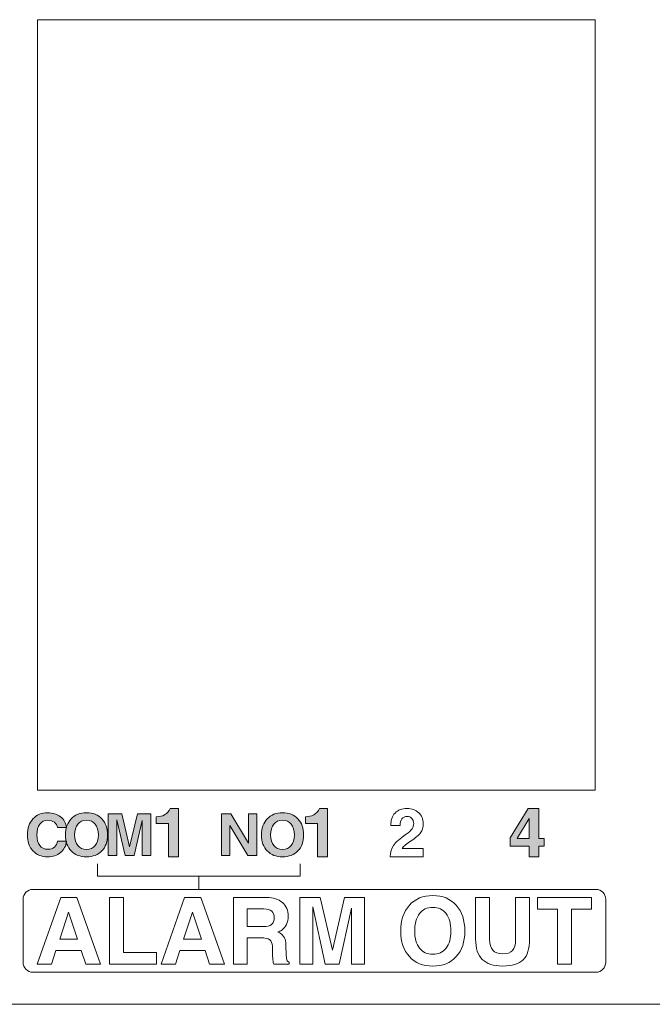
# Model space of a CAD drawing. Units: millimetres. Extents: x 70 to 719, y 47 to 258.
# Drawn here: x 154 to 173, y 47 to 77 of the extents above; entities that cross this region are included whole.
import ezdxf

# ---------------------------------------------------------------- set-up
doc = ezdxf.new("R2010")
doc.units = ezdxf.units.MM

# ---------------------------------------------------------------- blocks, each defined once
blk = doc.blocks.new('4CH R')
at = {"color": 7, "linetype": 'Continuous', "lineweight": 0}
for p, q in [((211.191, 802.535), (211.191, 825.935)), ((228.121, 825.935), (211.191, 825.935)), ((228.121, 802.535), (228.121, 825.935)), ((211.191, 802.535), (228.121, 802.535)), ((422.817, 796.035), (129.817, 796.035))]:
    blk.add_line(p, q, dxfattribs=at)

msp = doc.modelspace()

# ---------------------------------------------------------------- hatches: boundary and pattern name
at = {"lineweight": 0}
h = msp.add_hatch(color=256, dxfattribs=at)
h.dxf.hatch_style = 2
edge = h.paths.add_edge_path()
edge.add_spline(control_points=[(158.635, 51.883), (158.635, 51.883), (158.635, 52.895), (158.635, 52.895), (158.635, 52.895), (158.265, 52.895), (158.265, 52.895), (158.265, 52.895), (158.265, 53.101), (158.265, 53.101), (158.36, 53.096), (158.444, 53.116), (158.519, 53.161), (158.594, 53.205), (158.651, 53.268), (158.69, 53.351), (158.69, 53.351), (158.938, 53.351), (158.938, 53.351), (158.938, 53.351), (158.938, 51.883), (158.938, 51.883), (158.938, 51.883), (158.787, 51.883), (158.787, 51.883), (158.787, 51.883), (158.635, 51.883), (158.635, 51.883)], knot_values=[0, 0, 0, 0, 1, 1, 1, 2, 2, 2, 3, 3, 3, 4, 4, 4, 5, 5, 5, 6, 6, 6, 7, 7, 7, 8, 8, 8, 9, 9, 9, 9], degree=3, periodic=0)
h = msp.add_hatch(color=256, dxfattribs=at)
h.dxf.hatch_style = 2
edge = h.paths.add_edge_path()
edge.add_spline(control_points=[(163.166, 51.883), (163.166, 51.883), (163.166, 52.895), (163.166, 52.895), (163.166, 52.895), (162.796, 52.895), (162.796, 52.895), (162.796, 52.895), (162.796, 53.101), (162.796, 53.101), (162.891, 53.096), (162.975, 53.116), (163.05, 53.161), (163.125, 53.205), (163.182, 53.268), (163.221, 53.351), (163.221, 53.351), (163.469, 53.351), (163.469, 53.351), (163.469, 53.351), (163.469, 51.883), (163.469, 51.883), (163.469, 51.883), (163.318, 51.883), (163.318, 51.883), (163.318, 51.883), (163.166, 51.883), (163.166, 51.883)], knot_values=[0, 0, 0, 0, 1, 1, 1, 2, 2, 2, 3, 3, 3, 4, 4, 4, 5, 5, 5, 6, 6, 6, 7, 7, 7, 8, 8, 8, 9, 9, 9, 9], degree=3, periodic=0)
h = msp.add_hatch(color=256, dxfattribs=at)
h.dxf.hatch_style = 2
h.paths.add_polyline_path([(169.594, 52.435), (169.594, 53.044), (169.239, 52.456), (169.227, 52.435)])
h.paths.add_polyline_path([(169.594, 52.206), (169.015, 52.206), (169.015, 52.331), (169.015, 52.456), (169.557, 53.351), (169.718, 53.351), (169.878, 53.351), (169.878, 52.435), (170.043, 52.435), (170.043, 52.206), (169.878, 52.206), (169.878, 51.883), (169.594, 51.883)])
h = msp.add_hatch(color=256, dxfattribs=at)
h.dxf.hatch_style = 2
h.paths.add_polyline_path([(157.068, 51.918), (156.939, 51.918), (156.809, 51.918), (156.809, 53.185), (157.012, 53.185), (157.215, 53.185), (157.457, 52.181), (157.696, 53.185), (157.897, 53.185), (158.097, 53.185), (158.097, 51.918), (157.968, 51.918), (157.838, 51.918), (157.838, 52.983), (157.589, 51.918), (157.453, 51.918), (157.317, 51.918), (157.068, 53.006), (157.068, 53.006)])
edge = h.paths.add_edge_path()
edge.add_spline(control_points=[(156.146, 52.107), (156.26, 52.107), (156.348, 52.146), (156.412, 52.223), (156.476, 52.301), (156.508, 52.408), (156.508, 52.546), (156.508, 52.687), (156.476, 52.797), (156.412, 52.876), (156.348, 52.956), (156.26, 52.996), (156.146, 52.996), (156.033, 52.996), (155.945, 52.956), (155.881, 52.876), (155.817, 52.797), (155.786, 52.687), (155.786, 52.546), (155.786, 52.408), (155.817, 52.301), (155.881, 52.223), (155.944, 52.146), (156.033, 52.107), (156.146, 52.107)], knot_values=[0, 0, 0, 0, 1, 1, 1, 2, 2, 2, 3, 3, 3, 4, 4, 4, 5, 5, 5, 6, 6, 6, 7, 7, 7, 8, 8, 8, 8], degree=3, periodic=0)
edge = h.paths.add_edge_path()
edge.add_spline(control_points=[(156.146, 51.883), (155.951, 51.883), (155.796, 51.942), (155.681, 52.061), (155.566, 52.18), (155.508, 52.341), (155.508, 52.544), (155.508, 52.751), (155.566, 52.916), (155.681, 53.037), (155.796, 53.159), (155.951, 53.22), (156.146, 53.22), (156.342, 53.22), (156.498, 53.159), (156.613, 53.037), (156.728, 52.916), (156.785, 52.751), (156.785, 52.544), (156.785, 52.341), (156.728, 52.18), (156.613, 52.061), (156.498, 51.942), (156.342, 51.883), (156.146, 51.883)], knot_values=[0, 0, 0, 0, 1, 1, 1, 2, 2, 2, 3, 3, 3, 4, 4, 4, 5, 5, 5, 6, 6, 6, 7, 7, 7, 8, 8, 8, 8], degree=3, periodic=0)
edge = h.paths.add_edge_path()
edge.add_spline(control_points=[(155.541, 52.361), (155.541, 52.361), (155.541, 52.361), (155.541, 52.361), (155.524, 52.214), (155.464, 52.098), (155.361, 52.012), (155.258, 51.926), (155.126, 51.883), (154.966, 51.883), (154.78, 51.883), (154.631, 51.942), (154.521, 52.061), (154.411, 52.18), (154.356, 52.341), (154.356, 52.545), (154.356, 52.751), (154.411, 52.916), (154.521, 53.037), (154.631, 53.159), (154.78, 53.22), (154.966, 53.22), (155.124, 53.22), (155.255, 53.179), (155.359, 53.098), (155.462, 53.017), (155.523, 52.907), (155.541, 52.768), (155.541, 52.768), (155.264, 52.768), (155.264, 52.768), (155.255, 52.836), (155.224, 52.89), (155.171, 52.931), (155.118, 52.971), (155.051, 52.991), (154.97, 52.991), (154.867, 52.991), (154.786, 52.951), (154.727, 52.873), (154.669, 52.794), (154.64, 52.685), (154.64, 52.546), (154.64, 52.411), (154.669, 52.304), (154.727, 52.227), (154.785, 52.151), (154.866, 52.112), (154.97, 52.112), (155.051, 52.112), (155.118, 52.134), (155.171, 52.179), (155.224, 52.224), (155.255, 52.284), (155.264, 52.361), (155.264, 52.361), (155.541, 52.361), (155.541, 52.361)], knot_values=[0, 0, 0, 0, 1, 1, 1, 2, 2, 2, 3, 3, 3, 4, 4, 4, 5, 5, 5, 6, 6, 6, 7, 7, 7, 8, 8, 8, 9, 9, 9, 10, 10, 10, 11, 11, 11, 12, 12, 12, 13, 13, 13, 14, 14, 14, 15, 15, 15, 16, 16, 16, 17, 17, 17, 18, 18, 18, 19, 19, 19, 19], degree=3, periodic=0)
h = msp.add_hatch(color=256, dxfattribs=at)
h.dxf.hatch_style = 2
edge = h.paths.add_edge_path()
edge.add_spline(control_points=[(162.1, 51.883), (161.904, 51.883), (161.749, 51.942), (161.634, 52.061), (161.519, 52.18), (161.461, 52.341), (161.461, 52.544), (161.461, 52.751), (161.519, 52.916), (161.634, 53.037), (161.749, 53.159), (161.904, 53.22), (162.1, 53.22), (162.296, 53.22), (162.452, 53.159), (162.567, 53.037), (162.681, 52.916), (162.739, 52.751), (162.739, 52.544), (162.739, 52.341), (162.681, 52.18), (162.567, 52.061), (162.452, 51.942), (162.296, 51.883), (162.1, 51.883)], knot_values=[0, 0, 0, 0, 1, 1, 1, 2, 2, 2, 3, 3, 3, 4, 4, 4, 5, 5, 5, 6, 6, 6, 7, 7, 7, 8, 8, 8, 8], degree=3, periodic=0)
h.paths.add_polyline_path([(160.5, 51.918), (160.371, 51.918), (160.241, 51.918), (160.241, 53.185), (160.387, 53.185), (160.532, 53.185), (161.065, 52.295), (161.065, 53.185), (161.194, 53.185), (161.324, 53.185), (161.324, 51.918), (161.186, 51.918), (161.048, 51.918), (160.5, 52.831)])
edge = h.paths.add_edge_path()
edge.add_spline(control_points=[(162.1, 52.107), (162.213, 52.107), (162.301, 52.146), (162.365, 52.223), (162.429, 52.301), (162.461, 52.408), (162.461, 52.546), (162.461, 52.687), (162.429, 52.797), (162.365, 52.876), (162.301, 52.956), (162.213, 52.996), (162.1, 52.996), (161.987, 52.996), (161.898, 52.956), (161.835, 52.876), (161.771, 52.797), (161.739, 52.687), (161.739, 52.546), (161.739, 52.408), (161.771, 52.301), (161.834, 52.223), (161.898, 52.146), (161.986, 52.107), (162.1, 52.107)], knot_values=[0, 0, 0, 0, 0.352778, 0.352778, 0.352778, 0.705556, 0.705556, 0.705556, 1.058333, 1.058333, 1.058333, 1.411111, 1.411111, 1.411111, 1.763889, 1.763889, 1.763889, 2.116667, 2.116667, 2.116667, 2.469444, 2.469444, 2.469444, 2.822222, 2.822222, 2.822222, 2.822222], degree=3, periodic=0)
edge.add_line((162.1, 52.107), (162.1, 52.107))

# ---------------------------------------------------------------- linework, layer by layer
for points in [[(169.594, 52.206), (169.015, 52.206), (169.015, 52.331), (169.015, 52.456), (169.557, 53.351), (169.718, 53.351), (169.878, 53.351), (169.878, 52.435), (170.043, 52.435), (170.043, 52.206), (169.878, 52.206), (169.878, 51.883), (169.594, 51.883), (169.594, 52.206)], [(157.068, 51.918), (157.068, 51.918), (156.939, 51.918), (156.809, 51.918), (156.809, 53.185), (157.012, 53.185), (157.215, 53.185), (157.457, 52.181), (157.696, 53.185), (157.897, 53.185), (158.097, 53.185), (158.097, 51.918), (157.968, 51.918), (157.838, 51.918), (157.838, 52.983), (157.589, 51.918), (157.453, 51.918), (157.317, 51.918), (157.068, 53.006), (157.068, 53.006), (157.068, 51.918)], [(160.5, 51.918), (160.5, 51.918), (160.371, 51.918), (160.241, 51.918), (160.241, 53.185), (160.387, 53.185), (160.532, 53.185), (161.065, 52.295), (161.065, 53.185), (161.194, 53.185), (161.324, 53.185), (161.324, 51.918), (161.186, 51.918), (161.048, 51.918), (160.5, 52.831), (160.5, 51.918)], [(169.594, 52.435), (169.594, 52.435), (169.594, 53.044), (169.239, 52.456), (169.227, 52.435), (169.594, 52.435)], [(162.633, 51.669), (162.633, 51.293), (156.484, 51.293), (156.484, 51.669)], [(159.559, 51.293), (159.559, 50.892)], [(154.648, 48.622), (155.364, 50.648), (155.61, 50.648), (155.855, 50.648), (156.572, 48.622), (156.348, 48.622), (156.123, 48.622), (155.987, 49.034), (155.218, 49.034), (155.085, 48.622), (154.867, 48.622), (154.648, 48.622)], [(156.844, 48.622), (156.844, 48.622), (156.844, 50.648), (157.055, 50.648), (157.267, 50.648), (157.267, 48.98), (158.275, 48.98), (158.275, 48.802), (158.275, 48.622), (156.844, 48.622)], [(158.41, 48.622), (159.126, 50.648), (159.372, 50.648), (159.617, 50.648), (160.334, 48.622), (160.11, 48.622), (159.885, 48.622), (159.749, 49.034), (158.98, 49.034), (158.847, 48.622), (158.629, 48.622), (158.41, 48.622)], [(163.019, 48.622), (163.019, 48.622), (162.823, 48.622), (162.624, 48.622), (162.624, 50.648), (162.934, 50.648), (163.244, 50.648), (163.613, 49.043), (163.977, 50.648), (164.283, 50.648), (164.589, 50.648), (164.589, 48.622), (164.392, 48.622), (164.194, 48.622), (164.194, 50.326), (163.815, 48.622), (163.607, 48.622), (163.399, 48.622), (163.02, 50.363), (163.019, 50.363), (163.019, 48.622)], [(170.45, 48.622), (170.45, 50.29), (169.837, 50.29), (169.837, 50.469), (169.837, 50.648), (171.486, 50.648), (171.486, 50.47), (171.486, 50.29), (170.873, 50.29), (170.873, 48.622), (170.662, 48.622), (170.45, 48.622)], [(155.604, 50.198), (155.335, 49.384), (155.873, 49.384), (155.604, 50.198)], [(159.366, 50.198), (159.097, 49.384), (159.635, 49.384), (159.366, 50.198)]]:
    msp.add_lwpolyline(points, dxfattribs=at)
for points, knots in [([(158.635, 51.883), (158.635, 51.883), (158.635, 52.895), (158.635, 52.895), (158.635, 52.895), (158.265, 52.895), (158.265, 52.895), (158.265, 52.895), (158.265, 53.101), (158.265, 53.101), (158.36, 53.096), (158.444, 53.116), (158.519, 53.161), (158.594, 53.205), (158.651, 53.268), (158.69, 53.351), (158.69, 53.351), (158.938, 53.351), (158.938, 53.351), (158.938, 53.351), (158.938, 51.883), (158.938, 51.883), (158.938, 51.883), (158.787, 51.883), (158.787, 51.883), (158.787, 51.883), (158.635, 51.883), (158.635, 51.883)], [0, 0, 0, 0, 1, 1, 1, 2, 2, 2, 3, 3, 3, 4, 4, 4, 5, 5, 5, 6, 6, 6, 7, 7, 7, 8, 8, 8, 9, 9, 9, 9]), ([(163.166, 51.883), (163.166, 51.883), (163.166, 52.895), (163.166, 52.895), (163.166, 52.895), (162.796, 52.895), (162.796, 52.895), (162.796, 52.895), (162.796, 53.101), (162.796, 53.101), (162.891, 53.096), (162.975, 53.116), (163.05, 53.161), (163.125, 53.205), (163.182, 53.268), (163.221, 53.351), (163.221, 53.351), (163.469, 53.351), (163.469, 53.351), (163.469, 53.351), (163.469, 51.883), (163.469, 51.883), (163.469, 51.883), (163.318, 51.883), (163.318, 51.883), (163.318, 51.883), (163.166, 51.883), (163.166, 51.883)], [0, 0, 0, 0, 1, 1, 1, 2, 2, 2, 3, 3, 3, 4, 4, 4, 5, 5, 5, 6, 6, 6, 7, 7, 7, 8, 8, 8, 9, 9, 9, 9]), ([(166.371, 52.89), (166.371, 52.778), (166.344, 52.686), (166.293, 52.613), (166.241, 52.539), (166.143, 52.457), (166.001, 52.366), (165.869, 52.282), (165.778, 52.206), (165.73, 52.139), (165.73, 52.139), (165.729, 52.136), (165.729, 52.136), (165.729, 52.136), (166.371, 52.136), (166.371, 52.136), (166.371, 52.136), (166.371, 51.883), (166.371, 51.883), (166.371, 51.883), (165.371, 51.883), (165.371, 51.883), (165.371, 51.883), (165.371, 51.883), (165.371, 51.883), (165.371, 52.018), (165.404, 52.133), (165.472, 52.229), (165.54, 52.324), (165.667, 52.438), (165.854, 52.569), (165.938, 52.628), (165.996, 52.681), (166.031, 52.73), (166.065, 52.779), (166.082, 52.833), (166.082, 52.893), (166.082, 52.958), (166.063, 53.011), (166.026, 53.05), (165.988, 53.089), (165.939, 53.109), (165.877, 53.109), (165.811, 53.109), (165.76, 53.085), (165.723, 53.035), (165.686, 52.985), (165.669, 52.918), (165.672, 52.833), (165.672, 52.833), (165.389, 52.833), (165.389, 52.833), (165.384, 52.992), (165.426, 53.118), (165.515, 53.211), (165.603, 53.304), (165.724, 53.351), (165.88, 53.351), (166.024, 53.351), (166.142, 53.308), (166.234, 53.222), (166.325, 53.136), (166.371, 53.025), (166.371, 52.89)], [0, 0, 0, 0, 1, 1, 1, 2, 2, 2, 3, 3, 3, 4, 4, 4, 5, 5, 5, 6, 6, 6, 7, 7, 7, 8, 8, 8, 9, 9, 9, 10, 10, 10, 11, 11, 11, 12, 12, 12, 13, 13, 13, 14, 14, 14, 15, 15, 15, 16, 16, 16, 17, 17, 17, 18, 18, 18, 19, 19, 19, 20, 20, 20, 21, 21, 21, 21]), ([(155.541, 52.361), (155.541, 52.361), (155.541, 52.361), (155.541, 52.361), (155.524, 52.214), (155.464, 52.098), (155.361, 52.012), (155.258, 51.926), (155.126, 51.883), (154.966, 51.883), (154.78, 51.883), (154.631, 51.942), (154.521, 52.061), (154.411, 52.18), (154.356, 52.341), (154.356, 52.545), (154.356, 52.751), (154.411, 52.916), (154.521, 53.037), (154.631, 53.159), (154.78, 53.22), (154.966, 53.22), (155.124, 53.22), (155.255, 53.179), (155.359, 53.098), (155.462, 53.017), (155.523, 52.907), (155.541, 52.768), (155.541, 52.768), (155.264, 52.768), (155.264, 52.768), (155.255, 52.836), (155.224, 52.89), (155.171, 52.931), (155.118, 52.971), (155.051, 52.991), (154.97, 52.991), (154.867, 52.991), (154.786, 52.951), (154.727, 52.873), (154.669, 52.794), (154.64, 52.685), (154.64, 52.546), (154.64, 52.411), (154.669, 52.304), (154.727, 52.227), (154.785, 52.151), (154.866, 52.112), (154.97, 52.112), (155.051, 52.112), (155.118, 52.134), (155.171, 52.179), (155.224, 52.224), (155.255, 52.284), (155.264, 52.361), (155.264, 52.361), (155.541, 52.361), (155.541, 52.361)], [0, 0, 0, 0, 1, 1, 1, 2, 2, 2, 3, 3, 3, 4, 4, 4, 5, 5, 5, 6, 6, 6, 7, 7, 7, 8, 8, 8, 9, 9, 9, 10, 10, 10, 11, 11, 11, 12, 12, 12, 13, 13, 13, 14, 14, 14, 15, 15, 15, 16, 16, 16, 17, 17, 17, 18, 18, 18, 19, 19, 19, 19]), ([(156.146, 51.883), (155.951, 51.883), (155.796, 51.942), (155.681, 52.061), (155.566, 52.18), (155.508, 52.341), (155.508, 52.544), (155.508, 52.751), (155.566, 52.916), (155.681, 53.037), (155.796, 53.159), (155.951, 53.22), (156.146, 53.22), (156.342, 53.22), (156.498, 53.159), (156.613, 53.037), (156.728, 52.916), (156.785, 52.751), (156.785, 52.544), (156.785, 52.341), (156.728, 52.18), (156.613, 52.061), (156.498, 51.942), (156.342, 51.883), (156.146, 51.883)], [0, 0, 0, 0, 1, 1, 1, 2, 2, 2, 3, 3, 3, 4, 4, 4, 5, 5, 5, 6, 6, 6, 7, 7, 7, 8, 8, 8, 8]), ([(156.146, 52.107), (156.26, 52.107), (156.348, 52.146), (156.412, 52.223), (156.476, 52.301), (156.508, 52.408), (156.508, 52.546), (156.508, 52.687), (156.476, 52.797), (156.412, 52.876), (156.348, 52.956), (156.26, 52.996), (156.146, 52.996), (156.033, 52.996), (155.945, 52.956), (155.881, 52.876), (155.817, 52.797), (155.786, 52.687), (155.786, 52.546), (155.786, 52.408), (155.817, 52.301), (155.881, 52.223), (155.944, 52.146), (156.033, 52.107), (156.146, 52.107)], [0, 0, 0, 0, 1, 1, 1, 2, 2, 2, 3, 3, 3, 4, 4, 4, 5, 5, 5, 6, 6, 6, 7, 7, 7, 8, 8, 8, 8]), ([(162.1, 51.883), (161.904, 51.883), (161.749, 51.942), (161.634, 52.061), (161.519, 52.18), (161.461, 52.341), (161.461, 52.544), (161.461, 52.751), (161.519, 52.916), (161.634, 53.037), (161.749, 53.159), (161.904, 53.22), (162.1, 53.22), (162.296, 53.22), (162.452, 53.159), (162.567, 53.037), (162.681, 52.916), (162.739, 52.751), (162.739, 52.544), (162.739, 52.341), (162.681, 52.18), (162.567, 52.061), (162.452, 51.942), (162.296, 51.883), (162.1, 51.883)], [0, 0, 0, 0, 1, 1, 1, 2, 2, 2, 3, 3, 3, 4, 4, 4, 5, 5, 5, 6, 6, 6, 7, 7, 7, 8, 8, 8, 8]), ([(162.1, 52.107), (162.213, 52.107), (162.301, 52.146), (162.365, 52.223), (162.429, 52.301), (162.461, 52.408), (162.461, 52.546), (162.461, 52.687), (162.429, 52.797), (162.365, 52.876), (162.301, 52.956), (162.213, 52.996), (162.1, 52.996), (161.987, 52.996), (161.898, 52.956), (161.835, 52.876), (161.771, 52.797), (161.739, 52.687), (161.739, 52.546), (161.739, 52.408), (161.771, 52.301), (161.834, 52.223), (161.898, 52.146), (161.986, 52.107), (162.1, 52.107)], [0, 0, 0, 0, 1, 1, 1, 2, 2, 2, 3, 3, 3, 4, 4, 4, 5, 5, 5, 6, 6, 6, 7, 7, 7, 8, 8, 8, 8]), ([(154.52, 50.892), (154.52, 50.892), (171.614, 50.892), (171.614, 50.892), (171.779, 50.892), (171.914, 50.757), (171.914, 50.592), (171.914, 50.592), (171.914, 48.678), (171.914, 48.678), (171.914, 48.514), (171.779, 48.378), (171.614, 48.378), (171.614, 48.378), (154.52, 48.378), (154.52, 48.378), (154.355, 48.378), (154.22, 48.514), (154.22, 48.678), (154.22, 48.678), (154.22, 50.592), (154.22, 50.592), (154.22, 50.757), (154.355, 50.892), (154.52, 50.892)], [0, 0, 0, 0, 1, 1, 1, 2, 2, 2, 3, 3, 3, 4, 4, 4, 5, 5, 5, 6, 6, 6, 7, 7, 7, 8, 8, 8, 8]), ([(160.606, 48.622), (160.606, 48.622), (160.606, 50.648), (160.606, 50.648), (160.606, 50.648), (160.817, 50.648), (160.817, 50.648), (160.817, 50.648), (161.627, 50.648), (161.627, 50.648), (161.821, 50.648), (161.976, 50.597), (162.094, 50.493), (162.212, 50.39), (162.271, 50.253), (162.271, 50.084), (162.271, 49.889), (162.205, 49.746), (162.074, 49.656), (162.039, 49.632), (162, 49.612), (161.956, 49.595), (161.98, 49.585), (162.003, 49.574), (162.023, 49.562), (162.139, 49.493), (162.199, 49.377), (162.203, 49.215), (162.203, 49.215), (162.213, 48.883), (162.213, 48.883), (162.215, 48.816), (162.222, 48.769), (162.234, 48.742), (162.246, 48.714), (162.269, 48.692), (162.303, 48.676), (162.303, 48.676), (162.303, 48.622), (162.303, 48.622), (162.303, 48.622), (161.836, 48.622), (161.836, 48.622), (161.824, 48.643), (161.815, 48.688), (161.806, 48.758), (161.798, 48.827), (161.794, 48.901), (161.793, 48.982), (161.793, 48.982), (161.79, 49.169), (161.79, 49.169), (161.788, 49.259), (161.761, 49.324), (161.71, 49.363), (161.658, 49.401), (161.572, 49.421), (161.451, 49.421), (161.451, 49.421), (161.029, 49.421), (161.029, 49.421), (161.029, 49.421), (161.029, 48.622), (161.029, 48.622), (161.029, 48.622), (160.819, 48.622), (160.819, 48.622), (160.819, 48.622), (160.606, 48.622), (160.606, 48.622)], [0, 0, 0, 0, 1, 1, 1, 2, 2, 2, 3, 3, 3, 4, 4, 4, 5, 5, 5, 6, 6, 6, 7, 7, 7, 8, 8, 8, 9, 9, 9, 10, 10, 10, 11, 11, 11, 12, 12, 12, 13, 13, 13, 14, 14, 14, 15, 15, 15, 16, 16, 16, 17, 17, 17, 18, 18, 18, 19, 19, 19, 20, 20, 20, 21, 21, 21, 22, 22, 22, 23, 23, 23, 23]), ([(166.662, 48.566), (166.364, 48.566), (166.128, 48.661), (165.952, 48.851), (165.777, 49.042), (165.689, 49.299), (165.689, 49.624), (165.689, 49.955), (165.777, 50.218), (165.952, 50.413), (166.128, 50.607), (166.364, 50.705), (166.662, 50.705), (166.961, 50.705), (167.199, 50.607), (167.374, 50.413), (167.549, 50.218), (167.636, 49.955), (167.636, 49.624), (167.636, 49.299), (167.549, 49.042), (167.374, 48.851), (167.199, 48.661), (166.961, 48.566), (166.662, 48.566)], [0, 0, 0, 0, 1, 1, 1, 2, 2, 2, 3, 3, 3, 4, 4, 4, 5, 5, 5, 6, 6, 6, 7, 7, 7, 8, 8, 8, 8]), ([(169.6, 49.385), (169.601, 49.095), (169.537, 48.886), (169.409, 48.758), (169.281, 48.63), (169.072, 48.566), (168.782, 48.566), (168.505, 48.566), (168.299, 48.632), (168.165, 48.766), (168.031, 48.9), (167.964, 49.107), (167.963, 49.385), (167.963, 49.385), (167.963, 50.648), (167.963, 50.648), (167.963, 50.648), (168.174, 50.648), (168.174, 50.648), (168.174, 50.648), (168.386, 50.648), (168.386, 50.648), (168.386, 50.648), (168.386, 49.371), (168.386, 49.371), (168.386, 49.226), (168.419, 49.117), (168.485, 49.045), (168.551, 48.972), (168.65, 48.935), (168.782, 48.935), (168.924, 48.935), (169.025, 48.969), (169.086, 49.036), (169.146, 49.102), (169.177, 49.214), (169.177, 49.371), (169.177, 49.371), (169.177, 50.648), (169.177, 50.648), (169.177, 50.648), (169.388, 50.648), (169.388, 50.648), (169.388, 50.648), (169.6, 50.648), (169.6, 50.648), (169.6, 50.648), (169.6, 49.385), (169.6, 49.385)], [0, 0, 0, 0, 1, 1, 1, 2, 2, 2, 3, 3, 3, 4, 4, 4, 5, 5, 5, 6, 6, 6, 7, 7, 7, 8, 8, 8, 9, 9, 9, 10, 10, 10, 11, 11, 11, 12, 12, 12, 13, 13, 13, 14, 14, 14, 15, 15, 15, 16, 16, 16, 16]), ([(161.029, 49.762), (161.029, 49.762), (161.029, 49.762), (161.029, 49.762), (161.029, 49.762), (161.52, 49.762), (161.52, 49.762), (161.629, 49.762), (161.711, 49.784), (161.766, 49.829), (161.821, 49.874), (161.848, 49.941), (161.848, 50.031), (161.848, 50.12), (161.822, 50.187), (161.77, 50.232), (161.718, 50.276), (161.64, 50.298), (161.536, 50.298), (161.536, 50.298), (161.029, 50.298), (161.029, 50.298), (161.029, 50.298), (161.029, 49.762), (161.029, 49.762)], [0, 0, 0, 0, 1, 1, 1, 2, 2, 2, 3, 3, 3, 4, 4, 4, 5, 5, 5, 6, 6, 6, 7, 7, 7, 8, 8, 8, 8]), ([(166.662, 48.924), (166.835, 48.924), (166.97, 48.986), (167.067, 49.11), (167.164, 49.234), (167.213, 49.406), (167.213, 49.627), (167.213, 49.852), (167.164, 50.028), (167.067, 50.156), (166.97, 50.283), (166.835, 50.347), (166.662, 50.347), (166.49, 50.347), (166.355, 50.283), (166.258, 50.156), (166.161, 50.028), (166.112, 49.852), (166.112, 49.627), (166.112, 49.406), (166.161, 49.234), (166.258, 49.11), (166.354, 48.986), (166.489, 48.924), (166.662, 48.924)], [0, 0, 0, 0, 1, 1, 1, 2, 2, 2, 3, 3, 3, 4, 4, 4, 5, 5, 5, 6, 6, 6, 7, 7, 7, 8, 8, 8, 8])]:
    msp.add_open_spline(points, degree=3, knots=knots, dxfattribs=at)

# ---------------------------------------------------------------- block references
msp.add_blockref('4CH R', (-56.532, -748.632), dxfattribs=at)

doc.saveas('drawing.dxf')
